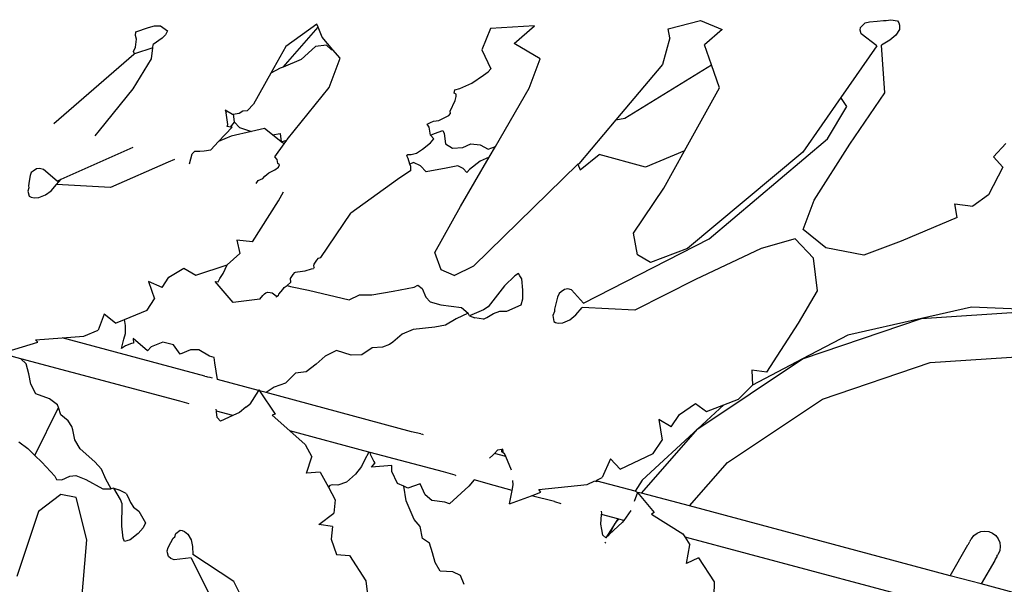
# Model space of a CAD drawing. Units: metres. Extents: x 0.226 to 1.11, y 0.238 to 0.867.
# Drawn here: x 0.459 to 0.501, y 0.558 to 0.582 of the extents above; entities that cross this region are included whole.
import ezdxf

# ---------------------------------------------------------------- set-up
doc = ezdxf.new("R2010")
doc.units = ezdxf.units.M
doc.layers.add('Edges', color=7, linetype='Continuous')

# ---------------------------------------------------------------- blocks, each defined once
blk = doc.blocks.new('Potted Fern pl')
at = {"layer": 'Edges'}
for p, q in [((0.46461, 0.581992), (0.464868, 0.582063)), ((0.464868, 0.582063), (0.465123, 0.582054)), ((0.465123, 0.582054), (0.465429, 0.581845)), ((0.470346, 0.580304), (0.471835, 0.582002)), ((0.471785, 0.582133), (0.470462, 0.581175)), ((0.471835, 0.582002), (0.471785, 0.582133)), ((0.472005, 0.581567), (0.471835, 0.582002)), ((0.481044, 0.582062), (0.479168, 0.581942)), ((0.480177, 0.581306), (0.481044, 0.582062)), ((0.486728, 0.581932), (0.488101, 0.58228)), ((0.488101, 0.58228), (0.489034, 0.581902)), ((0.49492, 0.581984), (0.495042, 0.582107)), ((0.495042, 0.582107), (0.495121, 0.582179)), ((0.495121, 0.582179), (0.4953, 0.582224)), ((0.4953, 0.582224), (0.495624, 0.582259)), ((0.495624, 0.582259), (0.495897, 0.582284)), ((0.495897, 0.582284), (0.496014, 0.582278)), ((0.496014, 0.582278), (0.496203, 0.582317)), ((0.496203, 0.582317), (0.496496, 0.582262)), ((0.496496, 0.582262), (0.496547, 0.58219)), ((0.496547, 0.58219), (0.496579, 0.582083)), ((0.496579, 0.582083), (0.496572, 0.581905)), ((0.46406, 0.581644), (0.464081, 0.581796)), ((0.464104, 0.581487), (0.46406, 0.581644)), ((0.464081, 0.581796), (0.46461, 0.581992)), ((0.465337, 0.581678), (0.465195, 0.581525)), ((0.465429, 0.581845), (0.465337, 0.581678)), ((0.479168, 0.581942), (0.478796, 0.581033)), ((0.486795, 0.581541), (0.486728, 0.581932)), ((0.489034, 0.581902), (0.488281, 0.581245)), ((0.494897, 0.581867), (0.49492, 0.581984)), ((0.494942, 0.581714), (0.494897, 0.581867)), ((0.495607, 0.581204), (0.494942, 0.581714)), ((0.496415, 0.581655), (0.496167, 0.58144)), ((0.496572, 0.581905), (0.496415, 0.581655)), ((0.464068, 0.581155), (0.464104, 0.581487)), ((0.464804, 0.581126), (0.464822, 0.581256)), ((0.465195, 0.581525), (0.464822, 0.581256)), ((0.470462, 0.581175), (0.469826, 0.580043)), ((0.47172, 0.581183), (0.471111, 0.580623)), ((0.472195, 0.581234), (0.47172, 0.581183)), ((0.472464, 0.581036), (0.472005, 0.581567)), ((0.472407, 0.581032), (0.472195, 0.581234)), ((0.481286, 0.580652), (0.480177, 0.581306)), ((0.486795, 0.581541), (0.486495, 0.580411)), ((0.488578, 0.580391), (0.488281, 0.581245)), ((0.495607, 0.581204), (0.49408, 0.579007)), ((0.496167, 0.58144), (0.495813, 0.581239)), ((0.495952, 0.579205), (0.495813, 0.581239)), ((0.463996, 0.580839), (0.460587, 0.577893)), ((0.463983, 0.580961), (0.464068, 0.581155)), ((0.464025, 0.580859), (0.463983, 0.580961)), ((0.464025, 0.580859), (0.463996, 0.580839)), ((0.464804, 0.581126), (0.464025, 0.580859)), ((0.464739, 0.580653), (0.464804, 0.581126)), ((0.472464, 0.581036), (0.472407, 0.581032)), ((0.472778, 0.580674), (0.472464, 0.581036)), ((0.478796, 0.581033), (0.479183, 0.580227)), ((0.463967, 0.579369), (0.464739, 0.580653)), ((0.471111, 0.580623), (0.470346, 0.580304)), ((0.472309, 0.579426), (0.472778, 0.580674)), ((0.480819, 0.579402), (0.481286, 0.580652)), ((0.486495, 0.580411), (0.484507, 0.578051)), ((0.484894, 0.578131), (0.488578, 0.580391)), ((0.488915, 0.579421), (0.488578, 0.580391)), ((0.469826, 0.580043), (0.469084, 0.578725)), ((0.470221, 0.580252), (0.469826, 0.580043)), ((0.470346, 0.580304), (0.470221, 0.580252)), ((0.478383, 0.579613), (0.478876, 0.579955)), ((0.478876, 0.579955), (0.479077, 0.580101)), ((0.479077, 0.580101), (0.479183, 0.580227)), ((0.477868, 0.579386), (0.478383, 0.579613)), ((0.462534, 0.577607), (0.463967, 0.579369)), ((0.470517, 0.577219), (0.472309, 0.579426)), ((0.477625, 0.579196), (0.477656, 0.579335)), ((0.477715, 0.579144), (0.477625, 0.579196)), ((0.477656, 0.579335), (0.477868, 0.579386)), ((0.477716, 0.579056), (0.477715, 0.579144)), ((0.47938, 0.576921), (0.480819, 0.579402)), ((0.487428, 0.576735), (0.488915, 0.579421)), ((0.494463, 0.577025), (0.495952, 0.579205)), ((0.469084, 0.578725), (0.468835, 0.578457)), ((0.477451, 0.578424), (0.477668, 0.578875)), ((0.477668, 0.578875), (0.477716, 0.579056)), ((0.49408, 0.579007), (0.492461, 0.576676)), ((0.494333, 0.57862), (0.49408, 0.579007)), ((0.467875, 0.578476), (0.467924, 0.578356)), ((0.467875, 0.578476), (0.468189, 0.578295)), ((0.467988, 0.577857), (0.467924, 0.578356)), ((0.468189, 0.578295), (0.468216, 0.578299)), ((0.468216, 0.578299), (0.468469, 0.578342)), ((0.468216, 0.578299), (0.468265, 0.577974)), ((0.468469, 0.578342), (0.468626, 0.578436)), ((0.468626, 0.578436), (0.468835, 0.578457)), ((0.477194, 0.578135), (0.477403, 0.578242)), ((0.477403, 0.578242), (0.477463, 0.578329)), ((0.477463, 0.578329), (0.477451, 0.578424)), ((0.493517, 0.577249), (0.494333, 0.57862)), ((0.467962, 0.577779), (0.467988, 0.577857)), ((0.468103, 0.577747), (0.468283, 0.577953)), ((0.468265, 0.577974), (0.468283, 0.577953)), ((0.468283, 0.577953), (0.468483, 0.577729)), ((0.47648, 0.577868), (0.476612, 0.577948)), ((0.476561, 0.57775), (0.47648, 0.577868)), ((0.476612, 0.577948), (0.47674, 0.577997)), ((0.47674, 0.577997), (0.476975, 0.578035)), ((0.476975, 0.578035), (0.477194, 0.578135)), ((0.484507, 0.578051), (0.482935, 0.576187)), ((0.484507, 0.578051), (0.484894, 0.578131)), ((0.462349, 0.577372), (0.462534, 0.577607)), ((0.468173, 0.577749), (0.467602, 0.577137)), ((0.468103, 0.577747), (0.467962, 0.577779)), ((0.468173, 0.577749), (0.468103, 0.577747)), ((0.468999, 0.577558), (0.468138, 0.577356)), ((0.468483, 0.577729), (0.468999, 0.577558)), ((0.469556, 0.577689), (0.468999, 0.577558)), ((0.469894, 0.577421), (0.469556, 0.577689)), ((0.469894, 0.577421), (0.470224, 0.577472)), ((0.470264, 0.577127), (0.469894, 0.577421)), ((0.470224, 0.577472), (0.470264, 0.577127)), ((0.476621, 0.577407), (0.476561, 0.57775)), ((0.476621, 0.577407), (0.476792, 0.57747)), ((0.476761, 0.577245), (0.476621, 0.577407)), ((0.476792, 0.57747), (0.477144, 0.577596)), ((0.477144, 0.577596), (0.477195, 0.57748)), ((0.477195, 0.57748), (0.477258, 0.577036)), ((0.467602, 0.577137), (0.467262, 0.576773)), ((0.468138, 0.577356), (0.467602, 0.577137)), ((0.469998, 0.576485), (0.470384, 0.577031)), ((0.470264, 0.577127), (0.470501, 0.577196)), ((0.470384, 0.577031), (0.470264, 0.577127)), ((0.470384, 0.577031), (0.470501, 0.577196)), ((0.470501, 0.577196), (0.470517, 0.577219)), ((0.476277, 0.576806), (0.476617, 0.577082)), ((0.476617, 0.577082), (0.476761, 0.577245)), ((0.477258, 0.577036), (0.477557, 0.576845)), ((0.477992, 0.576886), (0.478328, 0.577034)), ((0.478328, 0.577034), (0.478726, 0.576991)), ((0.478726, 0.576991), (0.479078, 0.576809)), ((0.488473, 0.572992), (0.493517, 0.577249)), ((0.492947, 0.574641), (0.494463, 0.577025)), ((0.501101, 0.577053), (0.500575, 0.576488)), ((0.460899, 0.575527), (0.463957, 0.576896)), ((0.466368, 0.576182), (0.466475, 0.576604)), ((0.466475, 0.576604), (0.466587, 0.576725)), ((0.466587, 0.576725), (0.466796, 0.576719)), ((0.466796, 0.576719), (0.466992, 0.576744)), ((0.466992, 0.576744), (0.467262, 0.576773)), ((0.475609, 0.576529), (0.475651, 0.576575)), ((0.475651, 0.576575), (0.475797, 0.576577)), ((0.475797, 0.576577), (0.476023, 0.576637)), ((0.476023, 0.576637), (0.476277, 0.576806)), ((0.477557, 0.576845), (0.477992, 0.576886)), ((0.479078, 0.576809), (0.47938, 0.576921)), ((0.479116, 0.576466), (0.47938, 0.576921)), ((0.482986, 0.575929), (0.483791, 0.576583)), ((0.485761, 0.576045), (0.483791, 0.576583)), ((0.487428, 0.576735), (0.485761, 0.576045)), ((0.486547, 0.575142), (0.487428, 0.576735)), ((0.492461, 0.576676), (0.48756, 0.572575)), ((0.465454, 0.576259), (0.463, 0.57518)), ((0.465728, 0.576371), (0.465454, 0.576259)), ((0.470089, 0.576371), (0.469998, 0.576485)), ((0.470114, 0.576201), (0.470089, 0.576371)), ((0.47019, 0.57614), (0.470114, 0.576201)), ((0.470153, 0.57604), (0.47019, 0.57614)), ((0.475665, 0.576407), (0.475609, 0.576529)), ((0.475743, 0.576176), (0.475665, 0.576407)), ((0.475888, 0.576236), (0.475743, 0.576176)), ((0.475777, 0.576074), (0.475743, 0.576176)), ((0.476193, 0.576097), (0.475888, 0.576236)), ((0.477898, 0.574365), (0.479116, 0.576466)), ((0.478726, 0.576298), (0.478282, 0.575947)), ((0.482888, 0.57617), (0.478457, 0.571845)), ((0.479116, 0.576466), (0.478726, 0.576298)), ((0.482935, 0.576187), (0.482888, 0.57617)), ((0.482888, 0.57617), (0.482986, 0.575929)), ((0.500575, 0.576488), (0.50097, 0.576037)), ((0.459625, 0.57582), (0.459575, 0.575689)), ((0.459706, 0.575878), (0.459625, 0.57582)), ((0.459844, 0.575967), (0.459706, 0.575878)), ((0.459975, 0.575983), (0.459844, 0.575967)), ((0.460149, 0.575948), (0.459975, 0.575983)), ((0.460733, 0.575453), (0.460149, 0.575948)), ((0.469572, 0.575663), (0.469734, 0.575795)), ((0.469734, 0.575795), (0.469992, 0.575924)), ((0.469992, 0.575924), (0.470153, 0.57604)), ((0.475785, 0.5759), (0.475212, 0.575522)), ((0.475785, 0.5759), (0.475777, 0.576074)), ((0.47643, 0.575841), (0.476193, 0.576097)), ((0.477288, 0.575995), (0.47643, 0.575841)), ((0.477783, 0.576099), (0.477288, 0.575995)), ((0.478003, 0.575992), (0.477783, 0.576099)), ((0.478164, 0.57582), (0.478003, 0.575992)), ((0.478282, 0.575947), (0.478164, 0.57582)), ((0.50097, 0.576037), (0.500366, 0.574862)), ((0.459539, 0.57545), (0.459514, 0.575249)), ((0.459575, 0.575689), (0.459539, 0.57545)), ((0.460472, 0.575042), (0.460696, 0.575301)), ((0.460696, 0.575301), (0.460899, 0.575527)), ((0.463, 0.57518), (0.460696, 0.575301)), ((0.460733, 0.575453), (0.460899, 0.575527)), ((0.469192, 0.575346), (0.469287, 0.575481)), ((0.469287, 0.575481), (0.469485, 0.575556)), ((0.469485, 0.575556), (0.469572, 0.575663)), ((0.475212, 0.575522), (0.473224, 0.574082)), ((0.459521, 0.575162), (0.459478, 0.575023)), ((0.459478, 0.575023), (0.459544, 0.574806)), ((0.459514, 0.575249), (0.459521, 0.575162)), ((0.460231, 0.574861), (0.460472, 0.575042)), ((0.470145, 0.574616), (0.470362, 0.574999)), ((0.485262, 0.573233), (0.486547, 0.575142)), ((0.459544, 0.574806), (0.459626, 0.574768)), ((0.459626, 0.574768), (0.459747, 0.574744)), ((0.459747, 0.574744), (0.459949, 0.574747)), ((0.459949, 0.574747), (0.460231, 0.574861)), ((0.46904, 0.572859), (0.470145, 0.574616)), ((0.492482, 0.573384), (0.492947, 0.574641)), ((0.498933, 0.574483), (0.499699, 0.574379)), ((0.499033, 0.573896), (0.498933, 0.574483)), ((0.500366, 0.574862), (0.499699, 0.574379)), ((0.471953, 0.572198), (0.473224, 0.574082)), ((0.476801, 0.572409), (0.477898, 0.574365)), ((0.499033, 0.573896), (0.49664, 0.5729)), ((0.48542, 0.57231), (0.485262, 0.573233)), ((0.493434, 0.572603), (0.492482, 0.573384)), ((0.468376, 0.572938), (0.4685, 0.572372)), ((0.46904, 0.572859), (0.468376, 0.572938)), ((0.483124, 0.570251), (0.488473, 0.572992)), ((0.492136, 0.572991), (0.490692, 0.572582)), ((0.492914, 0.572171), (0.492136, 0.572991)), ((0.49664, 0.5729), (0.495053, 0.572303)), ((0.46796, 0.571884), (0.4685, 0.572372)), ((0.47707, 0.57167), (0.476801, 0.572409)), ((0.48756, 0.572575), (0.485978, 0.571979)), ((0.490692, 0.572582), (0.487889, 0.57126)), ((0.495053, 0.572303), (0.493434, 0.572603)), ((0.471669, 0.57192), (0.471773, 0.572089)), ((0.471773, 0.572089), (0.471848, 0.572165)), ((0.471848, 0.572165), (0.471953, 0.572198)), ((0.485978, 0.571979), (0.48542, 0.57231)), ((0.49309, 0.570773), (0.492914, 0.572171)), ((0.465487, 0.571361), (0.466121, 0.571744)), ((0.466121, 0.571744), (0.466636, 0.571449)), ((0.466636, 0.571449), (0.46796, 0.571884)), ((0.467787, 0.571511), (0.46796, 0.571884)), ((0.470776, 0.571482), (0.470845, 0.571561)), ((0.470845, 0.571561), (0.470872, 0.57158)), ((0.470872, 0.57158), (0.470955, 0.571582)), ((0.470955, 0.571582), (0.471281, 0.571632)), ((0.471281, 0.571632), (0.471553, 0.571714)), ((0.471553, 0.571714), (0.471634, 0.571726)), ((0.471672, 0.571781), (0.471634, 0.571726)), ((0.471648, 0.571847), (0.471669, 0.57192)), ((0.471672, 0.571781), (0.471648, 0.571847)), ((0.477623, 0.571437), (0.47707, 0.57167)), ((0.477623, 0.571437), (0.478457, 0.571845)), ((0.464623, 0.57118), (0.464875, 0.570435)), ((0.465194, 0.570917), (0.464623, 0.57118)), ((0.465194, 0.570917), (0.465487, 0.571361)), ((0.468225, 0.570278), (0.467453, 0.571177)), ((0.467453, 0.571177), (0.467582, 0.571169)), ((0.467582, 0.571169), (0.46765, 0.571307)), ((0.46765, 0.571307), (0.467787, 0.571511)), ((0.470521, 0.571011), (0.470679, 0.571145)), ((0.470663, 0.5713), (0.470776, 0.571482)), ((0.470679, 0.571145), (0.470663, 0.5713)), ((0.480208, 0.571423), (0.479771, 0.570987)), ((0.480361, 0.571513), (0.480208, 0.571423)), ((0.480419, 0.571425), (0.480361, 0.571513)), ((0.480499, 0.571285), (0.480419, 0.571425)), ((0.480551, 0.570809), (0.480499, 0.571285)), ((0.487889, 0.57126), (0.485317, 0.569962)), ((0.46955, 0.570651), (0.469603, 0.570696)), ((0.469603, 0.570696), (0.469677, 0.570721)), ((0.469677, 0.570721), (0.469788, 0.570716)), ((0.469788, 0.570716), (0.469879, 0.570688)), ((0.469879, 0.570688), (0.470046, 0.570572)), ((0.470167, 0.570638), (0.470336, 0.57084)), ((0.470336, 0.57084), (0.470394, 0.570917)), ((0.470394, 0.570917), (0.470521, 0.571011)), ((0.470521, 0.571011), (0.47066, 0.570962)), ((0.47066, 0.570962), (0.471421, 0.570804)), ((0.471421, 0.570804), (0.473151, 0.570394)), ((0.474114, 0.57061), (0.475023, 0.570763)), ((0.475023, 0.570763), (0.475916, 0.57094)), ((0.475916, 0.57094), (0.476075, 0.571024)), ((0.476075, 0.571024), (0.476266, 0.570877)), ((0.476266, 0.570877), (0.476418, 0.570511)), ((0.479771, 0.570987), (0.479071, 0.570098)), ((0.480549, 0.570443), (0.480551, 0.570809)), ((0.482174, 0.570735), (0.482086, 0.570666)), ((0.482323, 0.570841), (0.482174, 0.570735)), ((0.482455, 0.570861), (0.482323, 0.570841)), ((0.482621, 0.570823), (0.482455, 0.570861)), ((0.483124, 0.570251), (0.482621, 0.570823)), ((0.492272, 0.569399), (0.49309, 0.570773)), ((0.464556, 0.569952), (0.464875, 0.570435)), ((0.469357, 0.570419), (0.468225, 0.570278)), ((0.469357, 0.570419), (0.469481, 0.570579)), ((0.469481, 0.570579), (0.46955, 0.570651)), ((0.470046, 0.570572), (0.470048, 0.570504)), ((0.47015, 0.570578), (0.470048, 0.570504)), ((0.47015, 0.570578), (0.470167, 0.570638)), ((0.473151, 0.570394), (0.473593, 0.570612)), ((0.473593, 0.570612), (0.474114, 0.57061)), ((0.476418, 0.570511), (0.4766, 0.570309)), ((0.4766, 0.570309), (0.477063, 0.570187)), ((0.480471, 0.570186), (0.480549, 0.570443)), ((0.482018, 0.570511), (0.481948, 0.570231)), ((0.482086, 0.570666), (0.482018, 0.570511)), ((0.463599, 0.569561), (0.464556, 0.569952)), ((0.477063, 0.570187), (0.477942, 0.570065)), ((0.477942, 0.570065), (0.478219, 0.569825)), ((0.47887, 0.569975), (0.478574, 0.569843)), ((0.479071, 0.570098), (0.47887, 0.569975)), ((0.479302, 0.569818), (0.479561, 0.569909)), ((0.479561, 0.569909), (0.479869, 0.569918)), ((0.479869, 0.569918), (0.480471, 0.570186)), ((0.481889, 0.569894), (0.481826, 0.56973)), ((0.481894, 0.569995), (0.481889, 0.569894)), ((0.481948, 0.570231), (0.481894, 0.569995)), ((0.482807, 0.569765), (0.483066, 0.570073)), ((0.485317, 0.569962), (0.483066, 0.570073)), ((0.499633, 0.57008), (0.497514, 0.569602)), ((0.497514, 0.569602), (0.502853, 0.569951)), ((0.502853, 0.569951), (0.499633, 0.57008)), ((0.462731, 0.569781), (0.462475, 0.569103)), ((0.463213, 0.569404), (0.462731, 0.569781)), ((0.463213, 0.569404), (0.463599, 0.569561)), ((0.463642, 0.56931), (0.463599, 0.569561)), ((0.477715, 0.569595), (0.477252, 0.569319)), ((0.478219, 0.569825), (0.477715, 0.569595)), ((0.478271, 0.56972), (0.478219, 0.569825)), ((0.478574, 0.569843), (0.478271, 0.56972)), ((0.478271, 0.56972), (0.478504, 0.569635)), ((0.478868, 0.569577), (0.478504, 0.569635)), ((0.478868, 0.569577), (0.479017, 0.569643)), ((0.479017, 0.569643), (0.479302, 0.569818)), ((0.481826, 0.56973), (0.48186, 0.569477)), ((0.48186, 0.569477), (0.481934, 0.569433)), ((0.481934, 0.569433), (0.482051, 0.569406)), ((0.48225, 0.569414), (0.482544, 0.56955)), ((0.482544, 0.56955), (0.482807, 0.569765)), ((0.492448, 0.567883), (0.497514, 0.569602)), ((0.497514, 0.569602), (0.494371, 0.568893)), ((0.46187, 0.568856), (0.462475, 0.569103)), ((0.463643, 0.568963), (0.463642, 0.56931)), ((0.475886, 0.569136), (0.475417, 0.568939)), ((0.476799, 0.569232), (0.475886, 0.569136)), ((0.477252, 0.569319), (0.476799, 0.569232)), ((0.482051, 0.569406), (0.48225, 0.569414)), ((0.490929, 0.567325), (0.492272, 0.569399)), ((0.458605, 0.568196), (0.4599, 0.568596)), ((0.459806, 0.5687), (0.460937, 0.568786)), ((0.4599, 0.568596), (0.459806, 0.5687)), ((0.460937, 0.568786), (0.46187, 0.568856)), ((0.467009, 0.567144), (0.460937, 0.568786)), ((0.463466, 0.56833), (0.463572, 0.568721)), ((0.463572, 0.568721), (0.463643, 0.568963)), ((0.463967, 0.568752), (0.46398, 0.568551)), ((0.464579, 0.568234), (0.463967, 0.568752)), ((0.475018, 0.568597), (0.474879, 0.568491)), ((0.475417, 0.568939), (0.475018, 0.568597)), ((0.494371, 0.568893), (0.492448, 0.567883)), ((0.459177, 0.56789), (0.456843, 0.568516)), ((0.463635, 0.568441), (0.463466, 0.56833)), ((0.463893, 0.568538), (0.463635, 0.568441)), ((0.46398, 0.568551), (0.463893, 0.568538)), ((0.464723, 0.568401), (0.464579, 0.568234)), ((0.465225, 0.568592), (0.464723, 0.568401)), ((0.465682, 0.568485), (0.465225, 0.568592)), ((0.465958, 0.568087), (0.465682, 0.568485)), ((0.466399, 0.568269), (0.465958, 0.568087)), ((0.466764, 0.568263), (0.466399, 0.568269)), ((0.467217, 0.568005), (0.466764, 0.568263)), ((0.472612, 0.568242), (0.47214, 0.567994)), ((0.473242, 0.568045), (0.472612, 0.568242)), ((0.474133, 0.568348), (0.473697, 0.568053)), ((0.474571, 0.568379), (0.474133, 0.568348)), ((0.474879, 0.568491), (0.474571, 0.568379)), ((0.459414, 0.567668), (0.459177, 0.56789)), ((0.465953, 0.566086), (0.459177, 0.56789)), ((0.467405, 0.567943), (0.467217, 0.568005)), ((0.467444, 0.567713), (0.467405, 0.567943)), ((0.47214, 0.567994), (0.471746, 0.567654)), ((0.473697, 0.568053), (0.473242, 0.568045)), ((0.487999, 0.564912), (0.492448, 0.567883)), ((0.492448, 0.567883), (0.490325, 0.566768)), ((0.497886, 0.56773), (0.502728, 0.568046)), ((0.459529, 0.567242), (0.459414, 0.567668)), ((0.467553, 0.567002), (0.467444, 0.567713)), ((0.471332, 0.567338), (0.470873, 0.567277)), ((0.471746, 0.567654), (0.471332, 0.567338)), ((0.490286, 0.567409), (0.490325, 0.566768)), ((0.490929, 0.567325), (0.490286, 0.567409)), ((0.493292, 0.566171), (0.497886, 0.56773)), ((0.459615, 0.566812), (0.459529, 0.567242)), ((0.467009, 0.567144), (0.467091, 0.567137)), ((0.467091, 0.567137), (0.467127, 0.567118)), ((0.467127, 0.567118), (0.467233, 0.567103)), ((0.467233, 0.567103), (0.467325, 0.567074)), ((0.469294, 0.566538), (0.467553, 0.567002)), ((0.470873, 0.567277), (0.47044, 0.566852)), ((0.459816, 0.566398), (0.459615, 0.566812)), ((0.469294, 0.566538), (0.468932, 0.56596)), ((0.46931, 0.566563), (0.469294, 0.566538)), ((0.469334, 0.566527), (0.469294, 0.566538)), ((0.46931, 0.566563), (0.469334, 0.566527)), ((0.469334, 0.566527), (0.470008, 0.565531)), ((0.469619, 0.566459), (0.469334, 0.566527)), ((0.469962, 0.566683), (0.469619, 0.566459)), ((0.47044, 0.566852), (0.469962, 0.566683)), ((0.489724, 0.566169), (0.490325, 0.566768)), ((0.460406, 0.566182), (0.459816, 0.566398)), ((0.460742, 0.565931), (0.460406, 0.566182)), ((0.466353, 0.565967), (0.465953, 0.566086)), ((0.475808, 0.564787), (0.469619, 0.566459)), ((0.489099, 0.565927), (0.489724, 0.566169)), ((0.489258, 0.563476), (0.493292, 0.566171)), ((0.45978, 0.563779), (0.460782, 0.565811)), ((0.460782, 0.565811), (0.460742, 0.565931)), ((0.460886, 0.565506), (0.460782, 0.565811)), ((0.467512, 0.565657), (0.467498, 0.56574)), ((0.468763, 0.565828), (0.46849, 0.565605)), ((0.468763, 0.565828), (0.468932, 0.56596)), ((0.487213, 0.565522), (0.487893, 0.565979)), ((0.487893, 0.565979), (0.488357, 0.56564)), ((0.489099, 0.565927), (0.487999, 0.564912)), ((0.488357, 0.56564), (0.489099, 0.565927)), ((0.461194, 0.56525), (0.460886, 0.565506)), ((0.461356, 0.565011), (0.461194, 0.56525)), ((0.4682, 0.565473), (0.467512, 0.565657)), ((0.467517, 0.565627), (0.467512, 0.565657)), ((0.467533, 0.565393), (0.467517, 0.565627)), ((0.467681, 0.565235), (0.467533, 0.565393)), ((0.4682, 0.565473), (0.467681, 0.565235)), ((0.46849, 0.565605), (0.4682, 0.565473)), ((0.470008, 0.565531), (0.469876, 0.565496)), ((0.469876, 0.565496), (0.470637, 0.56482)), ((0.486336, 0.565298), (0.486476, 0.564428)), ((0.48686, 0.564998), (0.486336, 0.565298)), ((0.48686, 0.564998), (0.487213, 0.565522)), ((0.461395, 0.564868), (0.461356, 0.565011)), ((0.461482, 0.564434), (0.461395, 0.564868)), ((0.4856, 0.562177), (0.487999, 0.564912)), ((0.487999, 0.564912), (0.485631, 0.562726)), ((0.461712, 0.564055), (0.461482, 0.564434)), ((0.470637, 0.56482), (0.471281, 0.564248)), ((0.473986, 0.563922), (0.470637, 0.56482)), ((0.476199, 0.564693), (0.475808, 0.564787)), ((0.476199, 0.564693), (0.47627, 0.564678)), ((0.47627, 0.564678), (0.476304, 0.564668)), ((0.486093, 0.563858), (0.486476, 0.564428)), ((0.459096, 0.564357), (0.459486, 0.564075)), ((0.459486, 0.564075), (0.45978, 0.563779)), ((0.462336, 0.563499), (0.461712, 0.564055)), ((0.471281, 0.564248), (0.47157, 0.563716)), ((0.479463, 0.563994), (0.479335, 0.563856)), ((0.479646, 0.56403), (0.479463, 0.563994)), ((0.4797, 0.56404), (0.479646, 0.56403)), ((0.479651, 0.563934), (0.479646, 0.56403)), ((0.47972, 0.563879), (0.4797, 0.56404)), ((0.45978, 0.563779), (0.460071, 0.563485)), ((0.471343, 0.563018), (0.47157, 0.563716)), ((0.473814, 0.563575), (0.473687, 0.563303)), ((0.473986, 0.563922), (0.473814, 0.563575)), ((0.474051, 0.563905), (0.473986, 0.563922)), ((0.474076, 0.563791), (0.474051, 0.563905)), ((0.477166, 0.563083), (0.474051, 0.563905)), ((0.474206, 0.563529), (0.474076, 0.563791)), ((0.479273, 0.563788), (0.47913, 0.563658)), ((0.479335, 0.563856), (0.479273, 0.563788)), ((0.479828, 0.563724), (0.479335, 0.563856)), ((0.47972, 0.563879), (0.479651, 0.563934)), ((0.479772, 0.563861), (0.47972, 0.563879)), ((0.479828, 0.563724), (0.479772, 0.563861)), ((0.480057, 0.563156), (0.479828, 0.563724)), ((0.48427, 0.563633), (0.48392, 0.562835)), ((0.484691, 0.563198), (0.48427, 0.563633)), ((0.484691, 0.563198), (0.486093, 0.563858)), ((0.460071, 0.563485), (0.46063, 0.562889)), ((0.462621, 0.563197), (0.462336, 0.563499)), ((0.462797, 0.562771), (0.462621, 0.563197)), ((0.473687, 0.563303), (0.473423, 0.562984)), ((0.474102, 0.563282), (0.474265, 0.563458)), ((0.474978, 0.563349), (0.474102, 0.563282)), ((0.474265, 0.563458), (0.474206, 0.563529)), ((0.474965, 0.563098), (0.474978, 0.563349)), ((0.487639, 0.561631), (0.489258, 0.563476)), ((0.46063, 0.562889), (0.460697, 0.562749)), ((0.460697, 0.562749), (0.46093, 0.562739)), ((0.46093, 0.562739), (0.461267, 0.56289)), ((0.461267, 0.56289), (0.461527, 0.56292)), ((0.461527, 0.56292), (0.461947, 0.562747)), ((0.461947, 0.562747), (0.462678, 0.562348)), ((0.463032, 0.562351), (0.462797, 0.562771)), ((0.471923, 0.563068), (0.471343, 0.563018)), ((0.471923, 0.563068), (0.47227, 0.562429)), ((0.473423, 0.562984), (0.473045, 0.562642)), ((0.475216, 0.562585), (0.474965, 0.563098)), ((0.477669, 0.562935), (0.477166, 0.563083)), ((0.477669, 0.562935), (0.477696, 0.562929)), ((0.478475, 0.562742), (0.478251, 0.562471)), ((0.47932, 0.562493), (0.478475, 0.562742)), ((0.483664, 0.562673), (0.483693, 0.562729)), ((0.483693, 0.562729), (0.48392, 0.562835)), ((0.48371, 0.562656), (0.483693, 0.562729)), ((0.462678, 0.562348), (0.463032, 0.562351)), ((0.463135, 0.56239), (0.463032, 0.562351)), ((0.463287, 0.562147), (0.463135, 0.56239)), ((0.463135, 0.56239), (0.463361, 0.562318)), ((0.463669, 0.562158), (0.463361, 0.562318)), ((0.472329, 0.562503), (0.47227, 0.562429)), ((0.47227, 0.562429), (0.472565, 0.561887)), ((0.472442, 0.562525), (0.472329, 0.562503)), ((0.472673, 0.562508), (0.472442, 0.562525)), ((0.473045, 0.562642), (0.472673, 0.562508)), ((0.475476, 0.562463), (0.475216, 0.562585)), ((0.475579, 0.56185), (0.475476, 0.562463)), ((0.475658, 0.562377), (0.475476, 0.562463)), ((0.476178, 0.562561), (0.475658, 0.562377)), ((0.476388, 0.562096), (0.476178, 0.562561)), ((0.477428, 0.561722), (0.478251, 0.562471)), ((0.480089, 0.562287), (0.47932, 0.562493)), ((0.480089, 0.562287), (0.480138, 0.562531)), ((0.480138, 0.562531), (0.480115, 0.562703)), ((0.481233, 0.562327), (0.483289, 0.562538)), ((0.481311, 0.562206), (0.481233, 0.562327)), ((0.483289, 0.562538), (0.48361, 0.562689)), ((0.48361, 0.562689), (0.483664, 0.562673)), ((0.48533, 0.562249), (0.483703, 0.562685)), ((0.485631, 0.562726), (0.48533, 0.562249)), ((0.460881, 0.562118), (0.45994, 0.561394)), ((0.461534, 0.561982), (0.460881, 0.562118)), ((0.461989, 0.560183), (0.461534, 0.561982)), ((0.463427, 0.561903), (0.463287, 0.562147)), ((0.463501, 0.561715), (0.463427, 0.561903)), ((0.463669, 0.562158), (0.463739, 0.562035)), ((0.463739, 0.562035), (0.463845, 0.561769)), ((0.47668, 0.561856), (0.476388, 0.562096)), ((0.479978, 0.56172), (0.480089, 0.562287)), ((0.479978, 0.56172), (0.480922, 0.562064)), ((0.480922, 0.562064), (0.481311, 0.562206)), ((0.481892, 0.561813), (0.480922, 0.562064)), ((0.485429, 0.562195), (0.485284, 0.561814)), ((0.485429, 0.562195), (0.48533, 0.562249)), ((0.485429, 0.562195), (0.48613, 0.561351)), ((0.4856, 0.562177), (0.485429, 0.562195)), ((0.487639, 0.561631), (0.4856, 0.562177)), ((0.463479, 0.56077), (0.463501, 0.561715)), ((0.463845, 0.561769), (0.463983, 0.561571)), ((0.463983, 0.561571), (0.464207, 0.561398)), ((0.472565, 0.561887), (0.472503, 0.561316)), ((0.475928, 0.561047), (0.475579, 0.56185)), ((0.477233, 0.561791), (0.47668, 0.561856)), ((0.477428, 0.561722), (0.477233, 0.561791)), ((0.481892, 0.561813), (0.482164, 0.561731)), ((0.498728, 0.558659), (0.487639, 0.561631)), ((0.45994, 0.561394), (0.459009, 0.558622)), ((0.464207, 0.561398), (0.464492, 0.560901)), ((0.471866, 0.560838), (0.472503, 0.561316)), ((0.483862, 0.560848), (0.483895, 0.561267)), ((0.483895, 0.561267), (0.483904, 0.56132)), ((0.484591, 0.561081), (0.483895, 0.561267)), ((0.483904, 0.56132), (0.483897, 0.561408)), ((0.484591, 0.561081), (0.484471, 0.56089)), ((0.484471, 0.56089), (0.484629, 0.56107)), ((0.484629, 0.56107), (0.484591, 0.561081)), ((0.484843, 0.561013), (0.484629, 0.56107)), ((0.485142, 0.561439), (0.484843, 0.561013)), ((0.48613, 0.561351), (0.486015, 0.56127)), ((0.486015, 0.56127), (0.48736, 0.560437)), ((0.463538, 0.560255), (0.463479, 0.56077)), ((0.464393, 0.560695), (0.464171, 0.560461)), ((0.464492, 0.560901), (0.464393, 0.560695)), ((0.47244, 0.560745), (0.471866, 0.560838)), ((0.47244, 0.560745), (0.472383, 0.56022)), ((0.476181, 0.560748), (0.475928, 0.561047)), ((0.476278, 0.560242), (0.476181, 0.560748)), ((0.483915, 0.560619), (0.483862, 0.560848)), ((0.484471, 0.56089), (0.484082, 0.560274)), ((0.484779, 0.560922), (0.484239, 0.56042)), ((0.484239, 0.56042), (0.484471, 0.56089)), ((0.484843, 0.561013), (0.484779, 0.560922)), ((0.463597, 0.560114), (0.463538, 0.560255)), ((0.464171, 0.560461), (0.46384, 0.560185)), ((0.465567, 0.560072), (0.465672, 0.560252)), ((0.465672, 0.560252), (0.46573, 0.560319)), ((0.46573, 0.560319), (0.465784, 0.560457)), ((0.465784, 0.560457), (0.465964, 0.5606)), ((0.465964, 0.5606), (0.466046, 0.560587)), ((0.466046, 0.560587), (0.466149, 0.560542)), ((0.466149, 0.560542), (0.466294, 0.560429)), ((0.466294, 0.560429), (0.46643, 0.560183)), ((0.472383, 0.56022), (0.472611, 0.55956)), ((0.476571, 0.560044), (0.476278, 0.560242)), ((0.483947, 0.560381), (0.483915, 0.560619)), ((0.484082, 0.560274), (0.483947, 0.560381)), ((0.484226, 0.560394), (0.484082, 0.560274)), ((0.484226, 0.560394), (0.484239, 0.56042)), ((0.48736, 0.560437), (0.487438, 0.560318)), ((0.487438, 0.560318), (0.487659, 0.559978)), ((0.487438, 0.560318), (0.498045, 0.557476)), ((0.499634, 0.560229), (0.499617, 0.5602)), ((0.499634, 0.560229), (0.499739, 0.560365)), ((0.499739, 0.560365), (0.499876, 0.56047)), ((0.499876, 0.56047), (0.500035, 0.560536)), ((0.500035, 0.560536), (0.500206, 0.560559)), ((0.500206, 0.560559), (0.500376, 0.560536)), ((0.500376, 0.560536), (0.500536, 0.56047)), ((0.500536, 0.56047), (0.500672, 0.560365)), ((0.500672, 0.560365), (0.500777, 0.560229)), ((0.500777, 0.560229), (0.500843, 0.560069)), ((0.461342, 0.552536), (0.461989, 0.560183)), ((0.463695, 0.560139), (0.463597, 0.560114)), ((0.46384, 0.560185), (0.463695, 0.560139)), ((0.465404, 0.55972), (0.465448, 0.559855)), ((0.465448, 0.559855), (0.465567, 0.560072)), ((0.46643, 0.560183), (0.466494, 0.559903)), ((0.466494, 0.559903), (0.466499, 0.559567)), ((0.476707, 0.559638), (0.476571, 0.560044)), ((0.484051, 0.560038), (0.484075, 0.560088)), ((0.487514, 0.559173), (0.487659, 0.559978)), ((0.498728, 0.558659), (0.499484, 0.559969)), ((0.499505, 0.559996), (0.499484, 0.559969)), ((0.499505, 0.559996), (0.499567, 0.560113)), ((0.499588, 0.56014), (0.499567, 0.560113)), ((0.499588, 0.56014), (0.499617, 0.5602)), ((0.500843, 0.560069), (0.500866, 0.559898)), ((0.500866, 0.559898), (0.500843, 0.559728)), ((0.465428, 0.559628), (0.465404, 0.55972)), ((0.465474, 0.55948), (0.465428, 0.559628)), ((0.46556, 0.559396), (0.465474, 0.55948)), ((0.465707, 0.55933), (0.46556, 0.559396)), ((0.466434, 0.559422), (0.465707, 0.55933)), ((0.466434, 0.559422), (0.468747, 0.554776)), ((0.468247, 0.558417), (0.466499, 0.559567)), ((0.472611, 0.55956), (0.473164, 0.559525)), ((0.473164, 0.559525), (0.473862, 0.558447)), ((0.476818, 0.559218), (0.476707, 0.559638)), ((0.488024, 0.559419), (0.487514, 0.559173)), ((0.488024, 0.559419), (0.488688, 0.558401)), ((0.50064, 0.55934), (0.500711, 0.559453)), ((0.500724, 0.559484), (0.500711, 0.559453)), ((0.500724, 0.559484), (0.500761, 0.55954)), ((0.500777, 0.559568), (0.500761, 0.55954)), ((0.500843, 0.559728), (0.500777, 0.559568)), ((0.477029, 0.558852), (0.476818, 0.559218)), ((0.500628, 0.559309), (0.500048, 0.558306)), ((0.50064, 0.55934), (0.500628, 0.559309)), ((0.47757, 0.558824), (0.477029, 0.558852)), ((0.477887, 0.558674), (0.47757, 0.558824)), ((0.478049, 0.558279), (0.477887, 0.558674)), ((0.500048, 0.558306), (0.498728, 0.558659)), ((0.469373, 0.556197), (0.468247, 0.558417)), ((0.473862, 0.558447), (0.473957, 0.557752)), ((0.488688, 0.558401), (0.488678, 0.557784)), ((0.505867, 0.556747), (0.500048, 0.558306))]:
    blk.add_line(p, q, dxfattribs=at)

msp = doc.modelspace()

# ---------------------------------------------------------------- block references
msp.add_blockref('Potted Fern pl', (0, 0))

doc.saveas('drawing.dxf')
